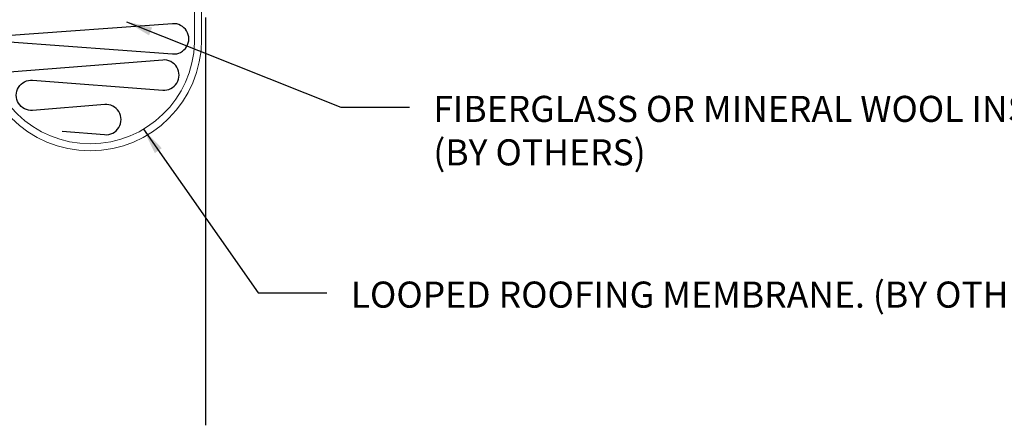
# Model space of a CAD drawing. Extents: x 8428.2 to 8473.9, y 3384.2 to 3421.3.
# Drawn here: x 8450.9 to 8460.7, y 3400 to 3404.1 of the extents above; entities that cross this region are included whole.
import ezdxf

# ---------------------------------------------------------------- set-up
doc = ezdxf.new("R2010")
doc.units = 0
doc.header["$LTSCALE"] = 5
doc.header["$MEASUREMENT"] = 0
for name, color, linetype, lineweight in [('DECK COAT - L', 22, 'CONTINUOUS', 13), ('TEXT - 4', 241, 'CONTINUOUS', 25), ('WALL - L', 42, 'CONTINUOUS', 25)]:
    doc.layers.add(name, color=color, linetype=linetype, lineweight=lineweight)
doc.layers.add('INSULATION - L', color=221, linetype='CONTINUOUS')
doc.styles.add('ROMANS', font='romans', dxfattribs={"width": 0.9})
doc.dimstyles.new('0.25 TEXT HEIGHT', dxfattribs={"dimtxt": 0.25, "dimasz": 0.25, "dimexe": 0.25, "dimexo": 0.25, "dimgap": 0.25, "dimtad": 0, "dimzin": 0, "dimdsep": 46, "dimtxsty": 'ROMANS', "dimcen": 0.25, "dimclrd": 256, "dimclre": 256, "dimclrt": 256, "dimadec": 1, "dimazin": 0, "dimtfac": 1, "dimtofl": 0, "dimtmove": 0, "dimatfit": 3, "dimfxl": 1, "dimtolj": 1, "dimtzin": 0, "dimlwd": -1, "dimlwe": -1, "dimarcsym": 0})

msp = doc.modelspace()

# ---------------------------------------------------------------- linework, layer by layer
at = {"layer": 'DECK COAT - L'}
for p, q in [((8452.667888390704, 3403.833612300012), (8452.667433212362, 3407.007869542269)), ((8452.73829921236, 3406.937003542269), (8452.73829921236, 3403.862853131846))]:
    msp.add_line(p, q, dxfattribs=at)
for radius, start, end in [(1.110861999999543, 180, 0), (1.040861989297222, 181.6098164008297, 358.3901835959896)]:
    msp.add_arc((8451.62743721236, 3403.862853131846), radius, start, end, dxfattribs=at)
at = {"layer": 'INSULATION - L'}
for points in [[(8450.821842237148, 3403.838395460926), (8452.448382347891, 3403.717876526178, 1.079580186491886), (8452.448509424585, 3404.01919268931), (8450.790014633736, 3403.898654274441, -1.079183891482435)], [(8451.348687708063, 3402.949682574223), (8451.77117372237, 3402.913438944414, 1.087722925101092), (8451.771652382531, 3403.214573321854), (8451.052859445526, 3403.155211806182, -1.084533058670252), (8451.052456610558, 3403.456419205663), (8452.351052448035, 3403.356334698445, 1.08209005973714), (8452.351326753227, 3403.65759648729), (8450.821990309154, 3403.537100523165, -1.080569428364347)]]:
    msp.add_lwpolyline(points, format="xyb", dxfattribs=at)
at = {"layer": 'WALL - L'}
for p, q in [((8452.777437172877, 3404.082087992269), (8452.777437172877, 3402.675791592269)), ((8452.777437172877, 3402.675791592269), (8452.777437172877, 3400.016622921154))]:
    msp.add_line(p, q, dxfattribs=at)

# ---------------------------------------------------------------- texts
at = {"layer": 'TEXT - 4', "char_height": 0.26, "attachment_point": 1, "style": 'ROMANS'}
for s, insert in [('FIBERGLASS OR MINERAL WOOL INSULATION.\\P(BY OTHERS)', (8455.049698952702, 3403.300448027595)), ('LOOPED ROOFING MEMBRANE. (BY OTHERS)', (8454.22542621165, 3401.449127369028))]:
    msp.add_mtext_dynamic_manual_height_columns(s, width=7.573857288560047, gutter_width=15, heights=[0], dxfattribs=dict(at, insert=insert))

# ---------------------------------------------------------------- leaders
at = {"layer": 'TEXT - 4'}
for points in [[(8451.988305242217, 3404.039428659517), (8454.126008047315, 3403.188562981809), (8454.811936666365, 3403.188562981809)], [(8452.157075872175, 3402.966819331818), (8453.301735306262, 3401.337242323243), (8453.987663925313, 3401.337242323243)]]:
    msp.add_leader(points, dimstyle='0.25 TEXT HEIGHT', override={"dimasz": 0.26}, dxfattribs=at)

doc.saveas('drawing.dxf')
